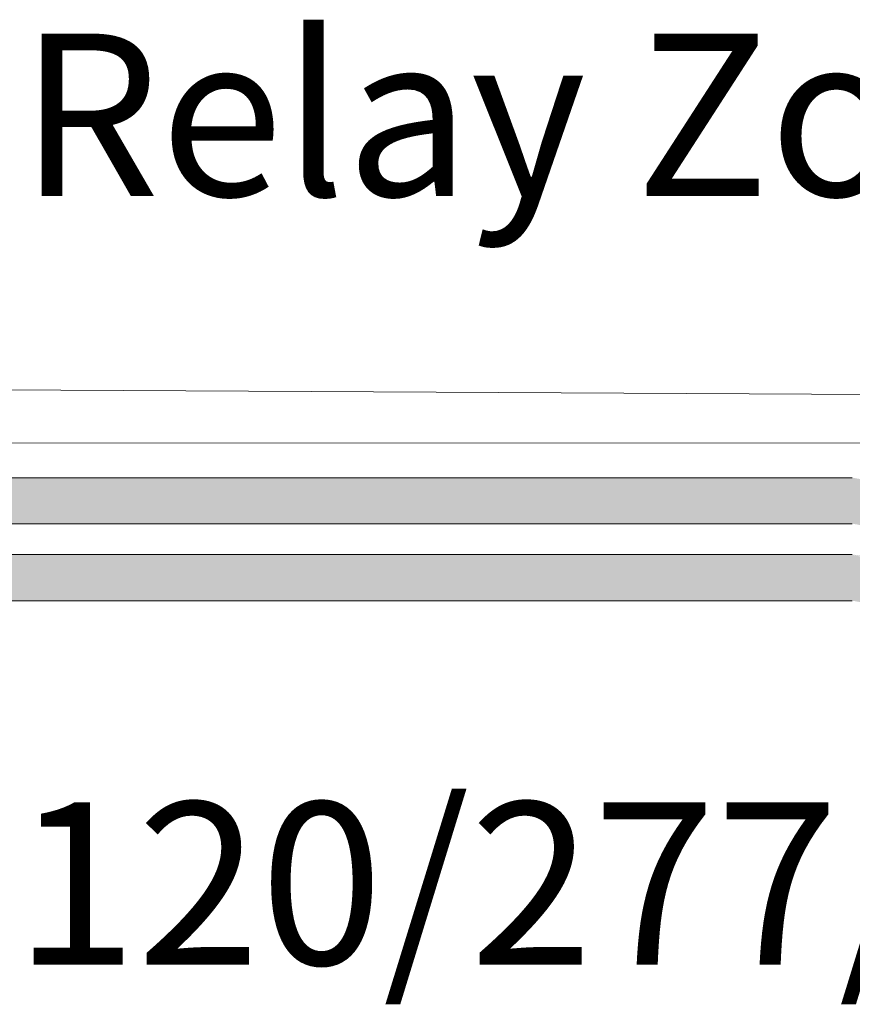
# Model space of a CAD drawing. Units: inches. Extents: x 435.9 to 467.5, y 123.6 to 164.
# Drawn here: x 457.4 to 459.3, y 153.1 to 155.2 of the extents above; entities that cross this region are included whole.
import ezdxf

# ---------------------------------------------------------------- set-up
doc = ezdxf.new("R2010")
doc.units = ezdxf.units.IN
doc.header["$MEASUREMENT"] = 0
doc.layers.add('1', color=7, linetype='Continuous')
doc.layers.add('TXT', color=7, linetype='Continuous')
doc.styles.add('SIMPLEX', font='SIMPLEX')

msp = doc.modelspace()

# ---------------------------------------------------------------- hatches: boundary and pattern name
at = {"layer": '1', "lineweight": 15}
h = msp.add_hatch(color=250, dxfattribs=at)
edge = h.paths.add_edge_path()
edge.add_line((457.0539, 154.2224), (459.26, 154.2224))
edge.add_arc((459.9342, 157.9086), 3.7473, 259.6351, 270.4529)
edge.add_arc((459.989, 154.1103), 0.057, 116.2237, 243.7763)
edge.add_arc((459.9342, 157.8064), 3.7473, 259.6351, 270.4529, ccw=False)
edge.add_line((459.26, 154.1202), (457.0539, 154.1202))
edge.add_line((457.0539, 154.1202), (457.0539, 154.2224))
h.paths.add_polyline_path([(457.0539, 154.1654), (457.0539, 154.2553)])
h.paths.add_polyline_path([(457.0539, 154.1437), (457.0539, 154.1437)])
h.paths.add_polyline_path([(457.0539, 154.144), (457.0539, 154.144)])
h = msp.add_hatch(color=250, dxfattribs=at)
edge = h.paths.add_edge_path()
edge.add_arc((459.9342, 157.7376), 3.7473, 259.6351, 270.4529, ccw=False)
edge.add_line((459.26, 154.0515), (457.0539, 154.0515))
edge.add_line((457.0539, 154.0515), (457.0539, 153.9492))
edge.add_line((457.0539, 153.9492), (459.26, 153.9492))
edge.add_arc((459.9342, 157.6354), 3.7473, 259.6351, 270.4529)
edge.add_arc((459.989, 153.9393), 0.057, 116.2237, 243.7763, ccw=False)

# ---------------------------------------------------------------- linework, layer by layer
at = {"layer": '1', "color": 0, "lineweight": 9}
for p, q in [((459.5745, 154.4056), (457.0539, 154.419)), ((459.5745, 154.3002), (457.0541, 154.2985))]:
    msp.add_line(p, q, dxfattribs=at)
at = {"layer": 'TXT', "lineweight": 15}
for p, q in [((457.0539, 154.2224), (459.26, 154.2224)), ((457.0539, 154.1202), (459.26, 154.1202)), ((457.0539, 154.0515), (459.26, 154.0515)), ((457.0539, 153.9492), (459.26, 153.9492))]:
    msp.add_line(p, q, dxfattribs=at)

# ---------------------------------------------------------------- texts
at = {"layer": 'TXT', "linetype": 'Continuous', "style": 'SIMPLEX'}
for s, p in [('Relay Zone "4" ', (457.41, 154.8477)), ('120/277/347VAC', (457.3982, 153.1411))]:
    msp.add_text(s, height=0.3607, dxfattribs=at).set_placement(p)

doc.saveas('drawing.dxf')
